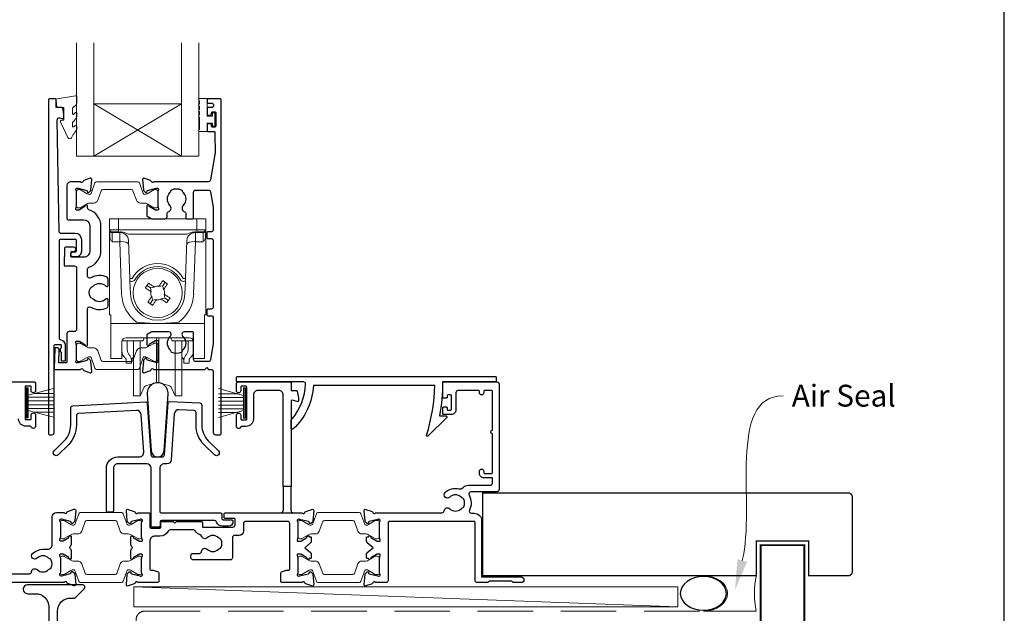
# Model space of a CAD drawing. Units: millimetres. Extents: x 23 to 1863, y -1004 to 568.
# Drawn here: x 154 to 379, y -264 to -128 of the extents above; entities that cross this region are included whole.
import ezdxf
from ezdxf import colors
from ezdxf.entities.mleader import LeaderData, LeaderLine
from ezdxf.math import Vec2, Vec3

# ---------------------------------------------------------------- set-up
doc = ezdxf.new("R2010")
doc.units = ezdxf.units.MM
doc.header["$MEASUREMENT"] = 0
doc.linetypes.add('DASHED', pattern=[19.05, 12.7, -6.35])
doc.layers.get('Defpoints').update_dxf_attribs({"color": 1})
doc.layers.add('APL Joinery', color=2, linetype='Continuous')
doc.styles.add('General notes', font='arial.ttf', dxfattribs={"height": 3.5})

# ---------------------------------------------------------------- blocks, each defined once
blk = doc.blocks.new('*U15')
at = {"layer": 'APL Joinery', "color": 250, "lineweight": 5}
blk.add_line((124.02, 2), (-0.51, 6.6), dxfattribs=at)
at = {"layer": 'APL Joinery', "color": 2, "lineweight": 25, "flags": 128}
blk.add_lwpolyline([(-19.33, -3.47), (-17.1, -7.34, -0.400906), (-18.08, -11.37, 0.255755), (-19, -13.05), (-19, -15.2, 0.668179), (-18.15, -15.55), (-17.59, -14.99, 0.198912), (-17, -13.58), (-17, -13.05), (-6.52, -11.21, -0.466308), (-3, -14.16), (-3, -21.08, 0.198912), (-2.94, -21.22), (-2.6, -21.56), (-2.94, -21.9, 0.198912), (-3, -22.04), (-3, -42, 1), (-1, -42), (-1, -3.86, 0.668179), (-1.85, -3.5), (-2.41, -4.06, 0.198912), (-3, -5.48), (-3, -8.55), (-10.99, -9.96, -0.315299), (-14.11, -8.51), (-17.6, -2.47, -0.131652), (-18, -0.97), (-18, 1, -0.414214), (-15, 4), (-14.1, 4, 0.198912), (-13.93, 4.07), (-11.85, 6.15, 0.668179), (-12.21, 7), (-24.83, 7, 1), (-24.83, 5), (-23, 5, -0.414214), (-20, 2), (-20, -0.97, 0.131652)], format="xyb", close=True, dxfattribs=at)
at = {"layer": 'APL Joinery', "color": 7, "lineweight": 15}
blk.add_lwpolyline([(124.02, 6.6), (-0.51, 6.6), (-0.51, 2), (124.02, 2)], close=True, dxfattribs=at)
at = {"layer": 'APL Joinery', "color": 2, "lineweight": 25, "ltscale": 10}
for points in [[(-3, -19.06), (-1, -19.06)], [(-3, -24.06), (-1, -24.06)], [(-3, -30.86), (-1, -30.86)], [(-3, -35.86), (-1, -35.86)]]:
    blk.add_lwpolyline(points, dxfattribs=at)
blk = doc.blocks.new('sealant')
at = {"layer": 'APL Joinery', "color": 9, "lineweight": 20}
blk.add_lwpolyline([(-10.46, -7), (0, -7, -0.106806), (0, 0), (-10.46, 0)], format="xyb", dxfattribs=at)
at = {"layer": 'APL Joinery', "color": 9, "lineweight": 20, "extrusion": (0, 0, -1)}
blk.add_ellipse((-10.46, -3.5), major_axis=(4.77, 0), ratio=0.733157, start_param=-1.570796, end_param=1.570796, dxfattribs=at)
at = {"layer": 'APL Joinery', "color": 7, "lineweight": 25}
blk.add_ellipse((-10.46, -3.5), major_axis=(-4.56, 0), ratio=0.728665, dxfattribs=at)

msp = doc.modelspace()

# ---------------------------------------------------------------- linework, layer by layer
at = {"layer": 'APL Joinery', "color": 7, "lineweight": 20}
for p, q in [((166.76, -159.19), (166.76, -133.19)), ((170.76, -159.19), (170.76, -133.19)), ((190.76, -159.19), (190.76, -133.19)), ((194.76, -159.19), (194.76, -133.19)), ((170.76, -147.19), (190.76, -147.19)), ((166.76, -159.19), (194.76, -159.19))]:
    msp.add_line(p, q, dxfattribs=at)
at = {"layer": 'APL Joinery', "color": 8, "lineweight": 5}
for p, q in [((190.76, -159.19), (170.76, -147.19)), ((170.76, -159.19), (190.76, -147.19)), ((174.34, -173.53), (176.34, -173.53)), ((174.34, -195.53), (174.34, -173.53)), ((176.34, -173.53), (176.38, -176.05)), ((194.34, -173.53), (176.34, -173.53)), ((194.29, -176.05), (194.34, -173.53)), ((194.34, -173.53), (196.34, -173.53)), ((196.34, -173.53), (196.34, -195.53)), ((174.41, -177.86), (174.39, -176.33)), ((176.38, -176.53), (174.88, -176.53)), ((176.65, -176.68), (174.89, -176.68)), ((174.89, -176.68), (174.92, -178.42)), ((176.38, -176.05), (194.29, -176.05)), ((176.38, -176.05), (176.38, -176.53)), ((176.65, -176.68), (176.65, -176.53)), ((176.71, -178.42), (176.65, -176.68)), ((192.02, -177.03), (178.66, -177.03)), ((194.03, -176.68), (193.97, -178.42)), ((194.03, -176.53), (194.03, -176.68)), ((195.79, -176.68), (194.03, -176.68)), ((194.29, -176.05), (194.29, -176.53)), ((195.79, -176.53), (194.29, -176.53)), ((195.76, -178.42), (195.79, -176.68)), ((196.29, -176.33), (196.26, -177.86)), ((176.67, -178.77), (174.93, -178.77)), ((176.67, -178.77), (176.67, -178.42)), ((177.09, -190.78), (176.67, -178.77)), ((178.97, -187.21), (178.66, -178.46)), ((192.01, -178.46), (191.71, -187.21)), ((194, -178.77), (193.58, -190.78)), ((194, -178.42), (194, -178.77)), ((195.75, -178.77), (194, -178.77)), ((179.09, -190.75), (178.99, -187.84)), ((182.88, -188.81), (183.7, -189.38)), ((184.6, -189.22), (183.7, -189.38)), ((184.43, -189.1), (184.6, -189.22)), ((185.58, -189.05), (185.71, -188.87)), ((186.49, -188.89), (185.58, -189.05)), ((186.49, -188.89), (187.06, -188.08)), ((186.65, -189.8), (186.49, -188.89)), ((191.69, -187.84), (191.58, -190.75)), ((183.86, -190.28), (183.68, -190.16)), ((183.7, -189.38), (183.86, -190.28)), ((183.9, -191.44), (184.03, -191.26)), ((184.03, -191.26), (184.19, -192.17)), ((186.77, -189.62), (186.65, -189.8)), ((186.82, -190.78), (186.99, -190.9)), ((186.98, -191.68), (186.82, -190.78)), ((184.19, -192.17), (183.61, -192.99)), ((184.19, -192.17), (185.09, -192.01)), ((185.09, -192.01), (184.97, -192.19)), ((186.07, -191.84), (186.98, -191.68)), ((186.25, -191.97), (186.07, -191.84)), ((187.79, -192.26), (186.98, -191.68)), ((174.64, -195.53), (174.34, -195.53)), ((174.64, -197.19), (174.64, -195.53)), ((196.04, -195.53), (196.34, -195.53)), ((196.04, -197.19), (196.04, -195.53)), ((174.64, -197.54), (174.64, -197.19)), ((196.04, -197.54), (174.64, -197.54)), ((174.64, -197.54), (174.64, -205.38)), ((196.04, -197.19), (196.04, -197.54)), ((196.04, -205.38), (196.04, -197.54)), ((177.13, -201.75), (177.1, -205.38)), ((177.14, -203.41), (177.14, -201.64)), ((177.34, -201.16), (177.34, -201.5)), ((177.98, -201.5), (177.34, -201.5)), ((178.48, -201.5), (177.98, -201.5)), ((192.54, -200.77), (178.14, -200.77)), ((178.34, -201.5), (178.34, -203.2)), ((181.71, -201.5), (178.48, -201.5)), ((179.84, -211.16), (179.84, -201.5)), ((181.31, -211.16), (181.31, -201.5)), ((182.21, -200.77), (182.21, -201.01)), ((185.08, -208.71), (185.08, -200.77)), ((185.6, -208.71), (185.6, -200.77)), ((188.46, -201.01), (188.46, -200.77)), ((192.19, -201.5), (188.96, -201.5)), ((189.37, -211.16), (189.37, -201.5)), ((190.84, -211.16), (190.84, -201.54)), ((192.69, -201.5), (192.19, -201.5)), ((192.34, -203.2), (192.34, -201.5)), ((192.69, -201.5), (193.34, -201.5)), ((193.34, -201.5), (193.34, -201.16)), ((193.54, -201.64), (193.54, -203.41)), ((193.58, -205.38), (193.54, -201.75)), ((174.64, -205.53), (174.64, -205.38)), ((177.1, -205.53), (174.64, -205.53)), ((178.14, -206.6), (178.14, -205.83)), ((179.34, -206.6), (178.14, -206.6)), ((179.34, -205.83), (179.34, -206.6)), ((179.7, -205.32), (179.84, -205.2)), ((190.84, -205.2), (190.98, -205.32)), ((191.34, -206.6), (191.34, -205.83)), ((192.54, -206.6), (191.34, -206.6)), ((192.54, -205.83), (192.54, -206.6)), ((196.04, -205.53), (193.58, -205.53)), ((196.04, -205.38), (196.04, -205.53)), ((185.08, -211.12), (185.08, -208.71)), ((185.6, -211.12), (185.6, -208.71)), ((179.84, -214.1), (179.84, -211.16)), ((181.31, -214.1), (181.31, -211.16)), ((182.81, -211.73), (185.08, -211.12)), ((185.6, -211.12), (187.87, -211.73)), ((189.37, -214.1), (189.37, -211.16)), ((190.84, -214.1), (190.84, -211.16)), ((179.84, -214.1), (181.31, -214.1)), ((181.31, -214.1), (182.16, -212.27)), ((188.51, -212.27), (189.37, -214.1)), ((189.37, -214.1), (190.84, -214.1))]:
    msp.add_line(p, q, dxfattribs=at)
at = {"layer": 'APL Joinery', "color": 252, "lineweight": 15}
for p, q in [((155.22, -212.25), (155.22, -219.15)), ((155.72, -212.25), (155.22, -212.25)), ((155.47, -212.25), (155.47, -219.15)), ((155.72, -212.25), (155.72, -219.15)), ((161.47, -212.41), (155.72, -213.95)), ((157.18, -213.56), (161.47, -213.56)), ((199.27, -212.45), (205.02, -213.99)), ((203.56, -213.6), (199.27, -213.6)), ((205.02, -212.29), (205.02, -219.19)), ((205.02, -212.29), (205.52, -212.29)), ((205.27, -212.29), (205.27, -219.19)), ((205.52, -212.29), (205.52, -219.19)), ((155.72, -214.4), (161.47, -214.4)), ((155.72, -215.24), (161.47, -215.24)), ((155.72, -216.16), (161.47, -216.16)), ((205.02, -214.44), (199.27, -214.44)), ((205.02, -215.28), (199.27, -215.28)), ((205.02, -216.2), (199.27, -216.2)), ((155.72, -217), (161.47, -217)), ((155.72, -217.45), (161.47, -218.99)), ((157.18, -217.84), (161.47, -217.84)), ((205.02, -217.04), (199.27, -217.04)), ((205.02, -217.49), (199.27, -219.03)), ((203.56, -217.88), (199.27, -217.88)), ((155.22, -219.15), (155.72, -219.15)), ((205.52, -219.19), (205.02, -219.19))]:
    msp.add_line(p, q, dxfattribs=at)
at = {"layer": 'APL Joinery', "color": 2, "lineweight": 25}
for p, q in [((214.07, -234.89), (214.07, -240.39)), ((215.87, -240.39), (215.87, -234.89))]:
    msp.add_line(p, q, dxfattribs=at)
for points in [[(165.91, -181.16, 1.000001), (165.91, -182.16), (166.75, -182.16, 0.414214), (167.95, -180.96), (167.95, -178.36, 0.414213), (166.45, -176.86), (163.12, -176.86, -0.409056), (162.82, -176.56), (162.34, -150.91, -0.499085), (162.97, -150.41), (163.57, -150.58, 0.493199), (163.83, -150.38), (163.83, -149.55), (163.59, -148.2, 0.364027), (163.39, -148.03), (162.13, -148.03), (162.13, -146.33, 0.414223), (161.83, -146.03), (160.63, -146.03, 0.414338), (160.33, -146.33), (160.33, -222.83, 0.393036), (160.53, -223.03), (161.13, -223.03, 0.414214), (161.63, -222.53), (161.63, -202.55, -0.404024), (161.83, -202.35), (163.03, -202.3, -0.424477), (163.23, -202.5), (163.23, -203.16, 0.414214), (163.03, -203.36), (163.03, -203.86, 0.414214), (163.23, -204.06), (163.23, -205.9, 0.414214), (163.43, -206.1), (164.03, -206.1, 0.414214), (164.23, -205.9), (164.23, -202.5, 0.363179), (163.24, -201.32, -0.363179), (162.83, -200.83), (162.83, -178.66, -0.414214), (163.33, -178.16), (166.45, -178.16, -0.414213), (166.65, -178.36), (166.65, -180.96, -0.414214), (166.45, -181.16)], [(186.54, -173.53), (187.01, -173.53, 0.414211), (187.51, -173.03), (187.51, -172.24, -0.341999), (187.74, -171.95, 0.575837), (188.16, -170.45, -0.406262), (188.16, -167.52, 0.114784), (188.37, -167.17, -0.20211), (188.62, -166.88, -0.233326), (190.7, -166.88, -0.20211), (190.96, -167.17, 0.114784), (191.17, -167.52, -0.406262), (191.17, -170.45, 0.561578), (191.55, -171.94, -0.32998), (191.76, -172.23), (191.76, -173.23, 0.414214), (192.06, -173.53), (193.26, -173.53, 0.414214), (193.56, -173.23), (193.56, -167.43, -0.414234), (194.06, -166.93), (196.94, -166.93, -0.36432), (197.44, -167.35), (198.06, -170.89), (198.06, -176.03, -0.414214), (197.56, -176.53), (196.86, -176.53, 0.414214), (196.56, -176.83), (196.56, -177.73, 0.414214), (196.86, -178.03), (197.56, -178.03, -0.414214), (198.06, -178.53), (198.06, -193.73, -0.414214), (197.56, -194.23), (196.86, -194.23, 0.414214), (196.56, -194.53), (196.56, -195.43, 0.414214), (196.86, -195.73), (197.56, -195.73, -0.414214), (198.06, -196.23), (198.06, -202.07), (197.44, -205.82, -0.36432), (196.94, -206.23), (194.06, -206.23, -0.414234), (193.56, -205.73), (193.56, -199.73, 0.414214), (193.26, -199.43), (191.41, -199.43, 0.411546), (190.91, -199.93, 0.197757), (191.17, -200.56, -0.406262), (191.17, -203.49, 0.114784), (190.96, -203.84, -0.20211), (190.7, -204.14, -0.233326), (188.62, -204.14, -0.20211), (188.37, -203.84, 0.114784), (188.16, -203.49, -0.406262), (188.16, -200.56, 0.197879), (188.41, -199.93, 0.411377), (187.91, -199.43), (184.14, -199.43, 0.137873), (183.88, -199.51), (182.96, -200.06, 0.261412), (182.87, -200.24), (182.87, -202.38, 0.585535), (183.25, -202.6), (183.33, -202.54, 0.361079), (183.43, -202.24), (184.69, -201.48, -0.137873), (184.84, -201.43), (185.37, -201.43, -0.490314), (185.56, -201.68), (185.37, -202.41, 0.063254), (185.37, -202.46), (185.37, -205.68, 0.213422), (185.47, -205.91, -0.688502), (185.27, -206.43), (185.11, -206.43, -0.065543), (185.03, -206.42), (183.04, -205.89, -0.267948), (182.9, -205.75), (182.86, -205.58, 0.577351), (182.52, -205.49), (182.16, -205.85, 0.176326), (182.07, -206.04), (181.87, -208.51, 0.548618), (182.27, -208.81), (183.68, -208.3, 0.263725), (183.87, -208.08, -0.76478), (184.45, -208.03), (196.16, -208.03), (196.56, -207.63), (196.96, -208.03), (197.56, -208.03, -0.414225), (198.06, -208.53), (198.06, -222.53, 0.414214), (198.56, -223.03), (199.66, -223.03, 0.406954), (199.86, -222.83), (199.86, -146.23, 0.414214), (199.66, -146.03), (196.86, -146.03, 0.414214), (196.66, -146.23), (196.66, -146.83, 0.414203), (196.86, -147.03), (197.66, -147.03, -0.999978), (197.66, -148.03), (196.86, -148.03, 0.414417), (196.66, -148.23), (196.66, -149.58, 0.414427), (196.86, -149.78), (197.46, -149.78, 0.414214), (197.66, -149.58), (197.66, -149.23, -0.414203), (197.86, -149.03), (198.46, -149.03, -0.414224), (198.66, -149.23), (198.66, -152.33, -0.414203), (198.46, -152.53), (197.86, -152.53, -0.414224), (197.66, -152.33), (197.66, -151.98, 0.414214), (197.46, -151.78), (196.86, -151.78, 0.414427), (196.66, -151.98), (196.66, -153.33, 0.414427), (196.86, -153.53), (198.26, -153.53, -0.414196), (198.46, -153.73), (198.47, -158.65, -0.043353), (198.45, -158.83), (197.44, -164.62, -0.364349), (196.94, -165.03), (184.45, -165.03, -0.76487), (183.87, -164.99, 0.263725), (183.68, -164.77), (182.27, -164.25, 0.548618), (181.87, -164.56), (182.07, -166.92, 0.176326), (182.16, -167.11), (182.52, -167.47, 0.577351), (182.86, -167.38), (182.9, -167.22, -0.267948), (183.04, -167.07), (185.03, -166.54, -0.065543), (185.11, -166.53), (185.27, -166.53, -0.688502), (185.47, -167.06, 0.213422), (185.37, -167.28), (185.37, -170.51, 0.063254), (185.37, -170.56), (185.56, -171.28, -0.490314), (185.37, -171.53), (184.84, -171.53, -0.137873), (184.69, -171.49), (183.43, -170.72, 0.361079), (183.33, -170.42), (183.25, -170.37, 0.585535), (182.87, -170.58), (182.87, -172.73, 0.261412), (182.96, -172.9), (183.88, -173.46, 0.137796), (184.14, -173.53, 0.000059)], [(169.61, -184.63, 0.322528), (172.34, -180.83), (172.34, -175.23, 0.322609), (169.61, -171.44, -0.322609), (169.27, -170.97), (169.27, -170.58, 0.585535), (168.89, -170.37), (168.8, -170.42, 0.361079), (168.7, -170.72), (167.44, -171.49, -0.137873), (167.29, -171.53), (166.77, -171.53, -0.490313), (166.57, -171.28), (166.76, -170.56, 0.063254), (166.77, -170.51), (166.77, -167.28, 0.213422), (166.67, -167.06, -0.688502), (166.87, -166.53), (167.02, -166.53, -0.065543), (167.1, -166.54), (169.09, -167.08, -0.267948), (169.23, -167.22), (169.27, -167.39, 0.577351), (169.61, -167.47), (169.97, -167.11, 0.176326), (170.06, -166.93), (170.26, -164.56, 0.548618), (169.86, -164.25), (168.45, -164.76, 0.263725), (168.26, -164.99, -0.764727), (167.68, -165.03), (165.56, -165.03, 0.414214), (164.56, -166.03), (164.56, -173.43, 0.414212), (164.86, -173.73), (168.34, -173.73, -0.414212), (169.84, -175.23), (169.84, -180.83, -0.414214), (168.34, -182.33), (165.67, -182.33, -0.424474), (165.47, -182.13), (165.5, -181.23, -0.404027), (165.7, -181.03), (166.09, -181.03, 1.000573), (166.09, -180.03), (164.23, -180.03, 0.404027), (164.03, -180.23), (163.9, -184.13, 0.424475), (164.1, -184.33), (166.27, -184.33, -0.414213), (166.77, -184.83), (166.77, -198.86, -0.414212), (166.27, -199.36), (165.06, -199.36, 0.414212), (164.56, -199.86), (164.56, -206.36, -0.414212), (164.36, -206.56), (162.89, -206.56, -0.424477), (162.69, -206.35), (162.78, -203.57, 0.424477), (162.28, -203.06), (161.99, -203.06, 0.404024), (161.79, -203.25), (161.63, -207.83, 0.424476), (161.83, -208.03), (167.68, -208.03, -0.764727), (168.26, -208.08, 0.263725), (168.45, -208.3), (169.86, -208.81, 0.548618), (170.27, -208.51), (170.06, -206.16, 0.176326), (169.97, -205.98), (169.61, -205.61, 0.577351), (169.27, -205.7), (169.23, -205.87, -0.267948), (169.09, -206.01), (167.1, -206.55, -0.065543), (167.02, -206.56), (166.87, -206.56, -0.688502), (166.67, -206.03, 0.213422), (166.77, -205.81), (166.77, -202.58, 0.063254), (166.76, -202.53), (166.57, -201.81, -0.490313), (166.77, -201.56), (167.29, -201.56, -0.137873), (167.44, -201.6), (168.7, -202.36, 0.361079), (168.8, -202.67), (168.89, -202.72, 0.585535), (169.27, -202.51), (169.27, -194.2, -0.583738), (170.02, -193.77, 0.255241), (173.76, -193.93, 0.2859), (174.04, -193.48), (174.04, -192.13, 0.642224), (173.54, -191.9, 0.01477), (173.5, -191.94, -0.406262), (170.57, -191.94, 0.114784), (170.23, -191.73, -0.20211), (169.93, -191.47, -0.233326), (169.93, -189.39, -0.20211), (170.23, -189.14, 0.114784), (170.57, -188.93, -0.406262), (173.5, -188.93, 0.014863), (173.54, -188.96, 0.642057), (174.04, -188.74), (174.04, -187.38, 0.2859), (173.76, -186.93, 0.255241), (170.02, -187.09, -0.583739), (169.27, -186.66), (169.27, -185.1, -0.322528)], [(182.94, -213.66), (183.86, -226.71, 0.932515), (186.82, -226.71), (187.73, -213.66, 1.072369)], [(204.37, -212.09), (204.37, -212.94, -1), (203.37, -212.94), (203.37, -211.39, -0.414582), (203.87, -210.89), (215.67, -210.89, -0.415306), (215.87, -211.09), (215.87, -212.89), (217.1, -212.89, -0.36397), (217.3, -213.05), (217.57, -214.59), (217.57, -215.24, -0.493145), (217.31, -215.43), (216.12, -215.11, 0.493147), (215.87, -215.3), (215.87, -234.89), (214.07, -234.89), (214.07, -213.89, 0.414214), (213.07, -212.89), (208.27, -212.89, 0.414214), (207.27, -213.89), (207.27, -219.39, -0.414214), (205.57, -221.09), (204.54, -221.09, 0.331714), (204.35, -221.23, -0.864743), (203.37, -221.09), (203.37, -218.54, -1), (204.37, -218.54), (204.37, -219.39, 0.414214), (204.57, -219.59), (205.57, -219.59, 0.414214), (205.77, -219.39), (205.77, -212.09, 0.414213), (205.57, -211.89), (204.57, -211.89, 0.414214)], [(216.12, -219.35, 0.16739), (219.22, -211.41, 0.425895), (218.72, -210.89), (203.58, -210.89, -0.414214), (203.38, -210.69), (203.38, -209.89, -0.414214), (203.58, -209.69), (262.68, -209.69, -0.414212), (262.88, -209.89), (262.88, -210.69, -0.414215), (262.68, -210.89), (250.58, -210.89, -0.045849), (249.87, -218.69), (251.38, -218.69, -0.668164), (251.52, -219.03), (247.25, -223.3, -0.783601), (246.92, -223.1, 0.070843), (248.78, -211.69), (221, -211.69, -0.191629), (216.39, -221.69, -0.658931), (215.88, -221.47), (215.88, -220, -0.177615)], [(234.61, -256.93, -0.263725), (234.42, -257.16), (233.01, -257.67, -0.548619), (232.61, -257.36), (232.82, -255, -0.176327), (232.9, -254.81), (233.27, -254.45, -0.57735), (233.6, -254.54), (233.65, -254.71, 0.267949), (233.79, -254.85), (235.78, -255.38, 0.065543), (235.85, -255.39), (236.01, -255.39, 0.6885), (236.21, -254.87, -0.213382), (236.11, -254.64), (236.11, -251.41, -0.063361), (236.11, -251.36), (236.3, -250.64, 0.490314), (236.11, -250.39), (235.59, -250.39, 0.137872), (235.43, -250.43), (234.18, -251.2, -0.36109), (234.07, -251.5), (233.99, -251.55, -0.519808), (233.61, -251.39), (233.36, -251.39, -0.414214), (233.16, -251.19), (233.16, -250.37, -0.222585), (233.34, -249.99), (234.66, -248.89), (233.34, -247.79, -0.222585), (233.16, -247.41), (233.16, -246.59, -0.414214), (233.36, -246.39), (233.61, -246.39, -0.519808), (233.99, -246.23), (234.07, -246.28, -0.36109), (234.18, -246.58), (235.43, -247.35, 0.137872), (235.59, -247.39), (236.11, -247.39, 0.490314), (236.3, -247.14), (236.11, -246.41, -0.063027), (236.11, -246.36), (236.11, -243.14, -0.213436), (236.21, -242.91, 0.6885), (236.01, -242.39), (235.85, -242.39, 0.065543), (235.78, -242.4), (233.79, -242.93, 0.267949), (233.65, -243.07), (233.6, -243.24, -0.57735), (233.27, -243.33), (232.9, -242.97, -0.176327), (232.82, -242.78), (232.61, -240.42, -0.548619), (233.01, -240.11), (234.42, -240.62, -0.263725), (234.61, -240.85, 0.764727), (235.19, -240.89), (250.44, -240.89, 0.390947), (250.93, -240.43, -0.637384), (252.21, -239.96, 0.410535), (254.81, -239.96, -0.12083), (255.12, -239.77, 0.215969), (255.42, -239.5, 0.214117), (255.42, -237.78, 0.215969), (255.12, -237.51, -0.12083), (254.81, -237.32, 0.410535), (252.21, -237.32, -1), (251.15, -236.26, -0.260935), (254.31, -235.39, 0.267587), (255.27, -235.11, -0.203746), (256.5, -234.59), (261.51, -234.59, 0.414214), (262.01, -234.09), (262.01, -232.89), (260.01, -232.89, -0.414214), (259.01, -231.89), (259.01, -231.39, -1), (260.01, -231.39), (260.01, -231.69, 0.414214), (260.21, -231.89), (261.81, -231.89, 0.414214), (262.01, -231.69), (262.01, -222.79, -1), (262.01, -221.99), (262.01, -213.09, 0.414214), (261.81, -212.89), (260.21, -212.89, 0.414214), (260.01, -213.09), (260.01, -213.39, -1), (259.01, -213.39), (259.01, -213.09, 0.414214), (258.81, -212.89), (257.11, -212.89), (254.11, -212.89, 0.414219), (253.61, -213.39), (253.61, -217.39, -0.414233), (252.61, -218.39), (250.81, -218.39, -0.414427), (250.61, -218.19), (250.61, -216.84, -0.414427), (250.81, -216.64), (251.41, -216.64, -0.414214), (251.61, -216.84), (251.61, -217.19, 0.414224), (251.81, -217.39), (252.41, -217.39, 0.414203), (252.61, -217.19), (252.61, -214.09, 0.414224), (252.41, -213.89), (251.81, -213.89, 0.414203), (251.61, -214.09), (251.61, -214.44, -0.414214), (251.41, -214.64), (250.81, -214.64, -0.414427), (250.61, -214.44), (250.61, -211.09, -0.414214), (250.81, -210.89), (263.01, -210.89, -0.414943), (263.51, -211.39), (263.51, -235.59, -0.414214), (263.01, -236.09), (257.06, -236.09, 0.57735), (256.63, -236.84, -0.253141), (256.72, -240.26, 0.559007), (257.17, -240.99), (257.81, -240.99, -0.414214), (259.51, -242.69), (259.51, -255.59), (268.56, -255.59, -1), (268.56, -256.89), (266.76, -256.89), (266.46, -256.59), (261.21, -256.59), (260.91, -256.89), (258.51, -256.89, -0.414214), (258.01, -256.39), (258.01, -243.09, 0.414214), (257.81, -242.89), (238.31, -242.89, 0.414214), (238.11, -243.09), (238.11, -256.39, -0.414214), (237.61, -256.89), (235.19, -256.89, 0.764727)], [(182.64, -215.5, -0.409113), (182.96, -215.78), (183.78, -227.62, 0.39391), (184.28, -228.09), (186.39, -228.09, 0.39391), (186.89, -227.62), (187.73, -215.64, -0.409109), (188.04, -215.36), (194.96, -215.72, -0.398959), (195.44, -216.22), (195.44, -220.84, 0.198912), (196.9, -224.38), (199.25, -226.72, -1), (198.33, -227.64), (195.98, -225.3, -0.198912), (194.14, -220.84), (194.14, -217.95, 0.398959), (193.66, -217.45), (190.2, -217.27, 0.409109), (189.15, -218.2), (188.42, -228.76, -0.39391), (187.42, -229.69), (186.84, -229.69, 0.414215), (185.84, -230.69), (185.84, -240.59, 0.414213), (186.14, -240.89), (199.74, -240.89, -0.414213), (200.04, -241.19), (200.04, -242.19, 0.414214), (200.34, -242.49), (202.24, -242.49, -0.414214), (202.54, -242.79), (202.54, -242.99, -0.414212), (201.54, -243.99), (200.24, -243.99, -0.312963), (198.83, -243.01, 0.312963), (198.36, -242.69), (186.19, -242.69, 0.414213), (185.89, -242.99), (185.89, -243.89, -0.414214), (185.59, -244.19), (184.14, -244.19, -0.414214), (183.84, -243.89), (183.84, -230.69, 0.414212), (182.84, -229.69), (176.21, -229.69, 0.414214), (175.21, -230.69), (175.21, -240.49, -0.414214), (174.91, -240.79), (173.91, -240.79, -0.414214), (173.61, -240.49), (173.61, -230.69, -0.414214), (176.21, -228.09), (181.14, -228.09, 0.434812), (182.14, -227.02), (181.53, -218.35, 0.409113), (180.48, -217.42), (167.21, -218.11, 0.39896), (166.74, -218.61), (166.74, -220.84, -0.198912), (164.89, -225.3), (162.55, -227.64, -1), (161.63, -226.72), (163.97, -224.38, 0.198912), (165.44, -220.84), (165.44, -216.88, -0.398959), (165.91, -216.38)]]:
    msp.add_lwpolyline(points, format="xyb", close=True, dxfattribs=at)
at = {"layer": 'APL Joinery', "color": 252, "lineweight": 15}
msp.add_lwpolyline([(165.83, -148.3, -0.209102), (165.91, -148.12), (166.66, -147.42, 0.209102), (166.83, -147.05), (166.83, -145.63, 0.460762), (166.54, -145.38), (162.34, -146.04, 0.394143), (162.13, -146.3), (162.28, -148.03), (163.83, -148.03), (163.83, -150.93), (163.33, -150.93, 0.548683), (163.1, -151.29), (164.79, -154.92, 0.620757), (165.59, -154.94), (165.96, -154.22, 0.076756), (166.77, -153.07, 0.115673), (166.83, -152.85), (166.83, -152.29, 0.700996), (166.47, -152.16, -0.090479), (166.12, -152.45, -0.574104), (165.83, -152.28), (165.83, -151.68, -0.197721), (165.97, -151.33, 0.081084), (166.77, -150.2, 0.114797), (166.83, -149.98), (166.83, -149.36, 0.723229), (166.46, -149.25, -0.088694), (166.14, -149.56, -0.596286), (165.83, -149.39), (165.83, -148.3)], format="xyb", dxfattribs=at)
for points in [[(194.91, -150.22, -1), (194.91, -149.72), (194.91, -148.97, -1), (194.91, -148.47), (194.91, -147.72, -1), (194.91, -147.22), (194.91, -146.47, -1), (194.91, -145.97), (196.66, -145.97), (196.66, -149.98), (197.86, -149.98), (197.86, -149.23), (198.46, -149.23), (198.46, -152.33), (197.86, -152.33), (197.86, -151.58), (196.66, -151.58), (196.66, -153.53), (194.91, -153.53, -1), (194.91, -153.03)], [(166.77, -170.63, 0.414214), (167.17, -171.03), (167.46, -171.03, 0.131957), (167.66, -170.98), (169.19, -170.09, -0.131957), (169.79, -169.93), (170.71, -169.93, 0.315299), (171.65, -169.28), (172.44, -167.1, -0.315299), (172.82, -166.83), (179.31, -166.83, -0.315299), (179.69, -167.1), (180.48, -169.28, 0.315299), (181.42, -169.93), (182.34, -169.93, -0.131957), (182.94, -170.09), (184.47, -170.98, 0.131957), (184.67, -171.03), (184.97, -171.03, 0.414214), (185.37, -170.63), (185.37, -167.23, 0.414214), (184.97, -166.83), (184.67, -166.83, 0.131957), (184.47, -166.89), (182.94, -167.77, -0.131957), (182.34, -167.93), (182.33, -167.93, -0.315299), (182.05, -167.74), (181.16, -165.3, 0.315299), (180.79, -165.03), (171.35, -165.03, 0.315299), (170.97, -165.3), (170.08, -167.74, -0.315299), (169.8, -167.93), (169.79, -167.93, -0.131957), (169.19, -167.77), (167.66, -166.89, 0.131957), (167.46, -166.83), (167.17, -166.83, 0.414214), (166.77, -167.23)], [(166.77, -202.43, -0.414214), (167.17, -202.03), (167.46, -202.03, -0.131957), (167.66, -202.09), (169.19, -202.97, 0.131957), (169.79, -203.13), (170.71, -203.13, -0.315299), (171.65, -203.79), (172.44, -205.97, 0.315299), (172.82, -206.23), (179.31, -206.23, 0.315299), (179.69, -205.97), (180.48, -203.79, -0.315299), (181.42, -203.13), (182.34, -203.13, 0.131957), (182.95, -202.97), (184.47, -202.09, -0.131957), (184.67, -202.03), (184.97, -202.03, -0.414214), (185.37, -202.43), (185.37, -205.83, -0.414214), (184.97, -206.23), (184.67, -206.23, -0.131957), (184.47, -206.18), (182.95, -205.29, 0.131957), (182.34, -205.13), (182.33, -205.13, 0.315299), (182.05, -205.33), (181.16, -207.77, -0.315299), (180.79, -208.03), (171.35, -208.03, -0.315299), (170.97, -207.77), (170.08, -205.33, 0.315299), (169.8, -205.13), (169.79, -205.13, 0.131957), (169.19, -205.29), (167.66, -206.18, -0.131957), (167.46, -206.23), (167.17, -206.23, -0.414214), (166.77, -205.83)], [(163.07, -246.45, 0.414214), (163.47, -246.85), (163.76, -246.85, 0.131957), (163.96, -246.8), (165.49, -245.91, -0.131957), (166.09, -245.75), (167.01, -245.75, 0.315299), (167.95, -245.09), (168.74, -242.91, -0.315299), (169.12, -242.65), (175.61, -242.65, -0.315299), (175.99, -242.91), (176.78, -245.09, 0.315299), (177.72, -245.75), (178.64, -245.75, -0.131957), (179.25, -245.91), (180.77, -246.8, 0.131957), (180.97, -246.85), (181.27, -246.85, 0.414214), (181.67, -246.45), (181.67, -243.05, 0.414214), (181.27, -242.65), (180.97, -242.65, 0.131957), (180.77, -242.7), (179.25, -243.59, -0.131957), (178.64, -243.75), (178.63, -243.75, -0.315299), (178.35, -243.55), (177.46, -241.11, 0.315299), (177.09, -240.85), (167.65, -240.85, 0.315299), (167.27, -241.11), (166.38, -243.55, -0.315299), (166.1, -243.75), (166.09, -243.75, -0.131957), (165.49, -243.59), (163.96, -242.7, 0.131957), (163.76, -242.65), (163.47, -242.65, 0.414214), (163.07, -243.05)], [(217.47, -246.45, 0.414214), (217.87, -246.85), (218.16, -246.85, 0.131957), (218.36, -246.8), (219.89, -245.91, -0.131957), (220.49, -245.75), (221.41, -245.75, 0.315299), (222.35, -245.09), (223.14, -242.91, -0.315299), (223.52, -242.65), (230.01, -242.65, -0.315299), (230.39, -242.91), (231.18, -245.09, 0.315299), (232.12, -245.75), (233.04, -245.75, -0.131957), (233.65, -245.91), (235.17, -246.8, 0.131957), (235.37, -246.85), (235.67, -246.85, 0.414214), (236.07, -246.45), (236.07, -243.05, 0.414214), (235.67, -242.65), (235.37, -242.65, 0.131957), (235.17, -242.7), (233.65, -243.59, -0.131957), (233.04, -243.75), (233.03, -243.75, -0.315299), (232.75, -243.55), (231.86, -241.11, 0.315299), (231.49, -240.85), (222.05, -240.85, 0.315299), (221.67, -241.11), (220.78, -243.55, -0.315299), (220.5, -243.75), (220.49, -243.75, -0.131957), (219.89, -243.59), (218.36, -242.7, 0.131957), (218.16, -242.65), (217.87, -242.65, 0.414214), (217.47, -243.05)], [(163.07, -251.25, -0.414214), (163.47, -250.85), (163.76, -250.85, -0.131957), (163.96, -250.9), (165.49, -251.79, 0.131957), (166.09, -251.95), (167.01, -251.95, -0.315299), (167.95, -252.61), (168.74, -254.79, 0.315299), (169.12, -255.05), (175.61, -255.05, 0.315299), (175.99, -254.79), (176.78, -252.61, -0.315299), (177.72, -251.95), (178.64, -251.95, 0.131957), (179.25, -251.79), (180.77, -250.9, -0.131957), (180.97, -250.85), (181.27, -250.85, -0.414214), (181.67, -251.25), (181.67, -254.65, -0.414214), (181.27, -255.05), (180.97, -255.05, -0.131957), (180.77, -255), (179.25, -254.11, 0.131957), (178.64, -253.95), (178.63, -253.95, 0.315299), (178.35, -254.15), (177.46, -256.59, -0.315299), (177.09, -256.85), (167.65, -256.85, -0.315299), (167.27, -256.59), (166.38, -254.15, 0.315299), (166.1, -253.95), (166.09, -253.95, 0.131957), (165.49, -254.11), (163.96, -255, -0.131957), (163.76, -255.05), (163.47, -255.05, -0.414214), (163.07, -254.65)], [(217.47, -251.25, -0.414214), (217.87, -250.85), (218.16, -250.85, -0.131957), (218.36, -250.9), (219.89, -251.79, 0.131957), (220.49, -251.95), (221.41, -251.95, -0.315299), (222.35, -252.61), (223.14, -254.79, 0.315299), (223.52, -255.05), (230.01, -255.05, 0.315299), (230.39, -254.79), (231.18, -252.61, -0.315299), (232.12, -251.95), (233.04, -251.95, 0.131957), (233.65, -251.79), (235.17, -250.9, -0.131957), (235.37, -250.85), (235.67, -250.85, -0.414214), (236.07, -251.25), (236.07, -254.65, -0.414214), (235.67, -255.05), (235.37, -255.05, -0.131957), (235.17, -255), (233.65, -254.11, 0.131957), (233.04, -253.95), (233.03, -253.95, 0.315299), (232.75, -254.15), (231.86, -256.59, -0.315299), (231.49, -256.85), (222.05, -256.85, -0.315299), (221.67, -256.59), (220.78, -254.15, 0.315299), (220.5, -253.95), (220.49, -253.95, 0.131957), (219.89, -254.11), (218.36, -255, -0.131957), (218.16, -255.05), (217.87, -255.05, -0.414214), (217.47, -254.65)]]:
    msp.add_lwpolyline(points, format="xyb", close=True, dxfattribs=at)
at = {"layer": 'APL Joinery', "color": 8, "lineweight": 5}
for points in [[(174.39, -176.33), (174.38, -176.21), (174.38, -176.12), (174.38, -176.06), (174.38, -176.04)], [(174.88, -176.53), (174.88, -176.54), (174.88, -176.57), (174.88, -176.62), (174.89, -176.68)], [(195.79, -176.68), (195.79, -176.62), (195.79, -176.57), (195.79, -176.54), (195.79, -176.53)], [(196.29, -176.04), (196.29, -176.06), (196.29, -176.12), (196.29, -176.21), (196.29, -176.33)], [(174.92, -178.42), (174.92, -178.5), (174.92, -178.58), (174.93, -178.67), (174.93, -178.77)], [(195.75, -178.77), (195.75, -178.67), (195.75, -178.58), (195.76, -178.5), (195.76, -178.42)], [(182.51, -189.34), (182.6, -189.2), (182.7, -189.07), (182.79, -188.94), (182.88, -188.81), (182.98, -188.67), (183.07, -188.54), (183.16, -188.41), (183.26, -188.27)], [(183.68, -190.16), (183.53, -190.06), (183.39, -189.95), (183.24, -189.85), (183.09, -189.75), (182.95, -189.64), (182.8, -189.54), (182.65, -189.44), (182.51, -189.34)], [(183.26, -188.27), (183.4, -188.38), (183.55, -188.48), (183.69, -188.58), (183.84, -188.68), (183.99, -188.79), (184.13, -188.89), (184.28, -188.99), (184.43, -189.1)], [(185.71, -188.87), (185.81, -188.73), (185.92, -188.58), (186.02, -188.43), (186.12, -188.29), (186.22, -188.14), (186.33, -187.99), (186.43, -187.85), (186.53, -187.7)], [(186.53, -187.7), (186.66, -187.8), (186.8, -187.89), (186.93, -187.98), (187.06, -188.08), (187.2, -188.17), (187.33, -188.26), (187.46, -188.36), (187.59, -188.45)], [(187.59, -188.45), (187.49, -188.6), (187.39, -188.74), (187.29, -188.89), (187.19, -189.03), (187.08, -189.18), (186.98, -189.33), (186.88, -189.47), (186.77, -189.62)], [(183.08, -192.61), (183.18, -192.47), (183.28, -192.32), (183.39, -192.18), (183.49, -192.03), (183.59, -191.88), (183.7, -191.74), (183.8, -191.59), (183.9, -191.44)], [(186.99, -190.9), (187.14, -191.01), (187.29, -191.11), (187.44, -191.21), (187.58, -191.32), (187.73, -191.42), (187.88, -191.52), (188.02, -191.62), (188.17, -191.72)], [(184.14, -193.36), (184.01, -193.27), (183.88, -193.17), (183.75, -193.08), (183.61, -192.99), (183.48, -192.89), (183.35, -192.8), (183.21, -192.71), (183.08, -192.61)], [(184.97, -192.19), (184.86, -192.34), (184.76, -192.48), (184.66, -192.63), (184.55, -192.78), (184.45, -192.92), (184.35, -193.07), (184.25, -193.21), (184.14, -193.36)], [(187.42, -192.79), (187.27, -192.69), (187.13, -192.58), (186.98, -192.48), (186.84, -192.38), (186.69, -192.28), (186.54, -192.17), (186.39, -192.07), (186.25, -191.97)], [(188.17, -191.72), (188.07, -191.86), (187.98, -191.99), (187.89, -192.12), (187.79, -192.26), (187.7, -192.39), (187.6, -192.52), (187.51, -192.66), (187.42, -192.79)], [(177.1, -205.38), (177.1, -205.45), (177.1, -205.49), (177.1, -205.52), (177.1, -205.53)], [(193.58, -205.53), (193.58, -205.52), (193.58, -205.49), (193.58, -205.45), (193.58, -205.38)]]:
    msp.add_lwpolyline(points, dxfattribs=at)
at = {"layer": 'APL Joinery', "color": 2, "lineweight": 25}
for points in [[(146.97, -210.85), (156.87, -210.85, -0.414273), (157.37, -211.35), (157.37, -212.9, -1), (156.37, -212.9), (156.37, -212.05, 0.414214), (156.17, -211.85), (155.17, -211.85, 0.414213), (154.97, -212.05), (154.97, -219.35, 0.414214), (155.17, -219.55), (156.17, -219.55, 0.414214), (156.37, -219.35), (156.37, -218.5, -1), (157.37, -218.5), (157.37, -221.05, -0.864743), (156.39, -221.19, 0.331714), (156.2, -221.05), (155.17, -221.05, -0.414214), (153.47, -219.35)], [(148.97, -254.85), (155.99, -254.85, 0.390947), (156.49, -254.39, -0.637384), (157.77, -253.92, 0.410535), (160.37, -253.92, -0.12083), (160.67, -253.73, 0.215969), (160.98, -253.46, 0.214117), (160.98, -251.74, 0.215969), (160.67, -251.47, -0.12083), (160.37, -251.28, 0.410535), (157.77, -251.28, -1), (156.71, -250.22, -0.197279), (159.07, -249.25), (160.17, -249.25, 0.414214), (161.17, -248.25), (161.17, -241.85, -0.414213), (162.17, -240.85), (163.98, -240.85, 0.764727), (164.56, -240.81, -0.263724), (164.75, -240.58), (166.16, -240.07, -0.548619), (166.57, -240.38), (166.36, -242.74, -0.176327), (166.27, -242.93), (165.91, -243.29, -0.577349), (165.57, -243.2), (165.53, -243.03, 0.267949), (165.39, -242.89), (163.4, -242.36, 0.065543), (163.32, -242.35), (163.17, -242.35, 0.688502), (162.97, -242.87, -0.213422), (163.07, -243.1), (163.07, -246.32, -0.063254), (163.06, -246.37), (162.87, -247.1, 0.490314), (163.07, -247.35), (163.59, -247.35, 0.137872), (163.74, -247.31), (165, -246.54, -0.36109), (165.1, -246.24), (165.19, -246.19, -0.585524), (165.57, -246.4), (165.57, -247.97, -0.20698), (165.25, -248.7, 0.432489), (165.25, -249, -0.20698), (165.57, -249.72), (165.57, -251.3, -0.585522), (165.19, -251.51), (165.1, -251.46, -0.361091), (165, -251.16), (163.74, -250.39, 0.137872), (163.59, -250.35), (163.07, -250.35, 0.490314), (162.87, -250.6), (163.06, -251.32, -0.063254), (163.07, -251.37), (163.07, -254.6, -0.213422), (162.97, -254.83, 0.6885), (163.17, -255.35), (163.32, -255.35, 0.065544), (163.4, -255.34), (165.39, -254.81, 0.267949), (165.53, -254.66), (165.57, -254.5, -0.57735), (165.91, -254.41), (166.27, -254.77, -0.176327), (166.36, -254.96), (166.57, -257.32, -0.548619), (166.16, -257.63), (164.75, -257.12, -0.263725), (164.56, -256.89, 0.764726), (163.98, -256.85), (148.97, -256.85, 0.414213)], [(205.47, -242.89, 0.414214), (204.97, -243.39), (204.97, -245.09, -0.414212), (203.97, -246.09), (202.97, -246.09, 0.414214), (202.47, -246.59), (202.47, -251.19, -0.414214), (201.97, -251.69), (193.47, -251.69, -0.414214), (192.97, -251.19), (192.97, -250.69, -0.414214), (193.47, -250.19), (194.89, -250.19, 0.390947), (195.39, -249.73, -0.637384), (196.67, -249.25, 0.410535), (199.27, -249.25, -0.12083), (199.57, -249.07, 0.215969), (199.88, -248.8, 0.214117), (199.88, -247.08, 0.215969), (199.57, -246.81, -0.12083), (199.27, -246.62, 0.410535), (196.67, -246.62, -0.563378), (195.42, -246.31, 0.242446), (195.1, -245.98, -0.183393), (193.95, -245.04, 0.267949), (193.52, -244.79), (188.22, -244.79, 0.291336), (187.77, -245.08, -0.291336), (185.87, -246.29), (184.57, -246.29, 0.414214), (183.57, -247.29), (183.57, -253.82, 0.414212), (183.77, -254.02), (184.21, -254.02, -0.086318), (184.28, -254.03), (185.43, -254.45, -0.316578), (185.57, -254.63), (185.57, -256.69, -0.414211), (185.37, -256.89), (180.75, -256.89, 0.764726), (180.17, -256.93, -0.263725), (179.98, -257.16), (178.57, -257.67, -0.548619), (178.17, -257.36), (178.37, -255, -0.176327), (178.46, -254.81), (178.83, -254.45, -0.57735), (179.16, -254.54), (179.2, -254.7, 0.267949), (179.35, -254.85), (181.33, -255.38, 0.065544), (181.41, -255.39), (181.57, -255.39, 0.6885), (181.77, -254.86, -0.213422), (181.67, -254.64), (181.67, -251.41, -0.063254), (181.67, -251.36), (181.86, -250.64, 0.490314), (181.67, -250.39), (181.15, -250.39, 0.137872), (180.99, -250.43), (179.74, -251.2, -0.361091), (179.63, -251.5), (179.55, -251.55, -0.585522), (179.17, -251.34), (179.17, -249.76, -0.20698), (179.48, -249.03, 0.432489), (179.48, -248.74, -0.20698), (179.17, -248.01), (179.17, -246.44, -0.585524), (179.55, -246.23), (179.63, -246.28, -0.36109), (179.74, -246.58), (180.99, -247.34, 0.137872), (181.15, -247.39), (181.67, -247.39, 0.490314), (181.86, -247.14), (181.67, -246.41, -0.063254), (181.67, -246.36), (181.67, -243.14, -0.213422), (181.77, -242.91, 0.688502), (181.57, -242.39), (181.41, -242.39, 0.065543), (181.33, -242.4), (179.35, -242.93, 0.267949), (179.2, -243.07), (179.16, -243.24, -0.577349), (178.83, -243.33), (178.46, -242.97, -0.176327), (178.37, -242.78), (178.17, -240.41, -0.548619), (178.57, -240.11), (179.98, -240.62, -0.263724), (180.17, -240.85, 0.764727), (180.75, -240.89), (183.37, -240.89, -0.414213), (183.57, -241.09), (183.57, -244.19, 0.414214), (183.77, -244.39), (185.87, -244.39, 0.414214), (186.07, -244.19), (186.07, -243.09, -0.414214), (186.27, -242.89), (188.87, -242.89), (189.27, -243.29), (189.67, -242.89), (195.37, -242.89, -0.414214), (195.57, -243.09), (195.57, -243.99, 0.414214), (195.77, -244.19), (202.57, -244.19, 0.414214), (203.07, -243.69), (203.07, -242.39, 0.414214), (202.87, -242.19), (200.77, -242.19, -0.414214), (200.57, -241.99), (200.57, -241.09, -0.414213), (200.77, -240.89), (218.48, -240.89, 0.764727), (219.06, -240.85, -0.263725), (219.25, -240.62), (220.66, -240.11, -0.548619), (221.07, -240.41), (220.86, -242.78, -0.176327), (220.77, -242.97), (220.41, -243.33, -0.57735), (220.07, -243.24), (220.03, -243.07, 0.267949), (219.89, -242.93), (217.8, -242.4, 0.065543), (217.72, -242.39), (217.57, -242.39, 0.6885), (217.37, -242.91, -0.213422), (217.47, -243.14), (217.47, -246.36, -0.063482), (217.46, -246.41), (217.27, -247.14, 0.490314), (217.47, -247.39), (218.09, -247.39, 0.137872), (218.24, -247.34), (219.5, -246.58, -0.36109), (219.6, -246.28), (219.69, -246.22, -0.519808), (220.06, -246.39), (220.31, -246.39, -0.414214), (220.51, -246.59), (220.51, -247.4, -0.222585), (220.33, -247.79), (219.01, -248.89), (220.33, -249.99, -0.222585), (220.51, -250.37), (220.51, -251.19, -0.414214), (220.31, -251.39), (220.06, -251.39, -0.519808), (219.69, -251.55), (219.6, -251.5, -0.36109), (219.5, -251.2), (218.24, -250.43, 0.137872), (218.09, -250.39), (217.47, -250.39, 0.490314), (217.27, -250.64), (217.46, -251.36, -0.063148), (217.47, -251.41), (217.47, -254.64, -0.213461), (217.37, -254.86, 0.6885), (217.57, -255.39), (217.72, -255.39, 0.065543), (217.8, -255.38), (219.89, -254.85, 0.267949), (220.03, -254.7), (220.07, -254.54, -0.57735), (220.41, -254.45), (220.77, -254.81, -0.176327), (220.86, -255), (221.07, -257.36, -0.548619), (220.66, -257.67), (219.25, -257.16, -0.263725), (219.06, -256.93, 0.764727), (218.48, -256.89), (213.77, -256.89, -0.414214), (213.57, -256.69), (213.57, -254.63, -0.316578), (213.7, -254.45), (214.86, -254.03, -0.086318), (214.92, -254.02), (215.37, -254.02, 0.414215), (215.57, -253.82), (215.57, -243.39, 0.414212), (215.07, -242.89), (205.47, -242.89)]]:
    msp.add_lwpolyline(points, format="xyb", dxfattribs=at)
at = {"layer": 'APL Joinery', "color": 7, "lineweight": 25}
for points, const_width in [([(309.76, -255.33), (259.76, -255.33), (259.76, -236.33), (309.76, -236.33)], 0.3), ([(333.4, -389.86), (333.4, -248.33), (323.4, -248.33), (323.4, -389.86)], 0.4)]:
    msp.add_lwpolyline(points, dxfattribs=dict(at, const_width=const_width))
at = {"layer": 'APL Joinery', "color": 7, "lineweight": 25, "const_width": 0.3}
msp.add_lwpolyline([(300.81, -255.33), (322.4, -255.33), (322.4, -247.33), (334.4, -247.33), (334.4, -255.33), (343.4, -255.33, 0.414214), (344.4, -254.33), (344.4, -237.33, 0.414214), (343.4, -236.33), (300.81, -236.33)], format="xyb", dxfattribs=at)
at = {"layer": 'APL Joinery', "color": 7, "linetype": 'DASHED', "lineweight": 13}
msp.add_lwpolyline([(180.4, -315.43), (180.4, -265.43, -0.414214), (182.4, -263.43), (321.95, -263.43)], format="xyb", dxfattribs=at)
at = {"layer": 'APL Joinery', "color": 8, "lineweight": 5}
msp.add_circle((185.34, -190.53), 5.63, dxfattribs=at)
for centre, radius, start, end in [((174.88, -176.03), 0.5, 181, 270), ((174.82, -176.24), 0.444, 192.2858, 278.5216), ((175.17, -176.66), 1.5, 359.1977, 4.802), ((195.5, -176.66), 1.5, 175.198, 180.8023), ((195.79, -176.03), 0.5, 270, 359), ((195.85, -176.24), 0.444, 261.4784, 347.7142), ((161.58, -179.12), 15.15, 1.3484, 2.6517), ((209.1, -179.12), 15.15, 177.3483, 178.6516), ((185.34, -190.54), 6.75, 29.6318, 150.3682), ((185.34, -190.53), 6.05, 29.6093, 150.3907), ((178.84, -172.88), 14.33, 270.5008, 272.4996), ((178.94, -182.11), 5.73, 270.5009, 272.4995), ((215.41, -363.02), 176.66, 99.6798, 100.1011), ((191.83, -172.88), 14.33, 267.5004, 269.4992), ((191.74, -182.11), 5.73, 267.5005, 269.4991), ((185.34, -190.5), 8.25, 182, 234.2693), ((185.34, -190.53), 6.25, 182, 358), ((357.83, -160.46), 176.66, 189.6798, 190.1011), ((12.85, -220.61), 176.66, 9.6798, 10.1011), ((185.34, -190.5), 8.25, 305.7307, 358), ((155.26, -18.02), 176.68, 279.6798, 280.1011), ((181.71, -201), 0.5, 270, 359.5), ((188.96, -201), 0.5, 180.5, 270), ((180.34, -206.08), 1, 130, 180), ((190.34, -206.08), 1, 0, 50), ((183.07, -212.7), 1, 105, 155), ((185.34, -212.09), 1, 75, 105), ((187.61, -212.7), 1, 25, 75)]:
    msp.add_arc(centre, radius, start, end, dxfattribs=at)
at = {"layer": 'APL Joinery', "color": 2, "lineweight": 25}
for centre, start, end in [((213.57, -240.39), 270.0003, 0.0003), ((216.37, -240.39), 180.0003, 270.0003)]:
    msp.add_arc(centre, 0.5, start, end, dxfattribs=at)
at = {"layer": 'APL Joinery', "color": 8, "lineweight": 5}
for centre, major_axis, ratio, start_param, end_param in [((176.38, -176.03), (2, 0.01), 0.008722, 3.141707, 4.711894), ((174.91, -177.85), (-0.012, 0.72), 0.694711, 1.571213, 2.226589), ((176.61, -177.03), (2, 0.02), 0.176598, 1.540664, 1.55089), ((176.66, -178.53), (2, 0.07), 0.926723, 0, 1.53589), ((194.01, -178.53), (2, -0.07), 0.926723, 1.605703, 3.141593), ((194.06, -177.03), (2, -0.02), 0.176598, 1.590702, 1.600929), ((194.29, -176.03), (2, -0.01), 0.008722, 4.712884, 6.283071), ((195.76, -177.85), (0.012, 0.72), 0.694711, 4.056596, 4.711973), ((176.62, -176.9), (-0.83, 1.3), 0.961061, 2.588414, 2.612485), ((176.62, -177.25), (2, -0.06), 0.758274, 4.760627, 4.784698), ((176.69, -179.41), (2, 0.07), 0.320287, 0, 1.546116), ((193.98, -179.41), (2, -0.07), 0.320287, 1.595477, 3.141593), ((194.06, -177.25), (2, 0.06), 0.758274, 4.64008, 4.664151), ((194.06, -176.9), (0.83, 1.3), 0.961061, 3.6707, 3.694771), ((178.13, -201.75), (0.975, 0.226), 0.981007, 1.339102, 2.909746), ((192.54, -201.75), (0.975, -0.226), 0.981007, 0.231847, 1.802491), ((182.48, -200.6), (0, 6), 0.8391, 2.274604, 2.328521), ((188.2, -200.6), (0, 6), 0.8391, 3.954664, 4.008581), ((180.91, -200.6), (0, 6), 0.8391, 2.436943, 2.500784), ((189.76, -200.6), (0, 6), 0.8391, 3.782401, 3.846242)]:
    msp.add_ellipse(centre, major_axis=major_axis, ratio=ratio, start_param=start_param, end_param=end_param, dxfattribs=at)
for points, knots in [([(178.66, -177.03), (178.49, -176.97), (178.32, -176.91), (178, -176.79), (177.83, -176.73), (177.51, -176.64), (177.34, -176.6), (177, -176.55), (176.83, -176.53), (176.66, -176.53)], [0, 0, 0, 0, 0.25, 0.25, 0.5, 0.5, 0.75, 0.75, 1, 1, 1, 1]), ([(192.02, -177.03), (192.19, -176.97), (192.35, -176.91), (192.68, -176.79), (192.84, -176.73), (193.17, -176.64), (193.34, -176.6), (193.67, -176.55), (193.84, -176.53), (194.01, -176.53)], [0, 0, 0, 0, 0.25, 0.25, 0.5, 0.5, 0.75, 0.75, 1, 1, 1, 1]), ([(178.99, -187.84), (178.99, -187.77), (178.98, -187.62), (178.98, -187.43), (178.97, -187.32), (178.97, -187.26), (178.97, -187.25)], [0, 0, 0, 0, 0.287967, 0.629155, 0.962481, 1, 1, 1, 1]), ([(180.08, -187.54), (179.99, -187.69), (179.85, -187.8), (179.53, -187.91), (179.35, -187.9), (179.19, -187.84)], [0, 0, 0, 0, 0.5, 0.5, 1, 1, 1, 1]), ([(191.49, -187.84), (191.33, -187.9), (191.15, -187.91), (190.82, -187.8), (190.68, -187.69), (190.6, -187.54)], [0, 0, 0, 0, 0.5, 0.5, 1, 1, 1, 1]), ([(191.71, -187.25), (191.71, -187.26), (191.7, -187.32), (191.7, -187.43), (191.69, -187.62), (191.69, -187.77), (191.69, -187.84)], [0, 0, 0, 0, 0.037498, 0.370831, 0.712026, 1, 1, 1, 1]), ([(190.16, -197.19), (189.36, -197.31), (188.56, -197.38), (186.95, -197.48), (186.14, -197.5), (184.53, -197.5), (183.73, -197.48), (182.12, -197.38), (181.32, -197.31), (180.52, -197.19)], [0, 0, 0, 0, 0.25, 0.25, 0.5, 0.5, 0.75, 0.75, 1, 1, 1, 1]), ([(177.14, -203.41), (177.14, -203.76), (177.16, -204.09), (177.27, -204.54), (177.32, -204.68), (177.46, -204.94), (177.55, -205.06), (177.65, -205.17)], [0, 0, 0, 0, 0.5, 0.5, 0.75, 0.75, 1, 1, 1, 1]), ([(178.64, -204.48), (178.51, -204.31), (178.44, -204.1), (178.35, -203.66), (178.34, -203.44), (178.34, -203.2)], [0, 0, 0, 0, 0.5, 0.5, 1, 1, 1, 1]), ([(179.34, -205.83), (179.34, -205.67), (179.29, -205.5), (179.15, -205.22), (179.1, -205.12), (178.97, -204.92), (178.9, -204.83), (178.82, -204.72)], [0, 0, 0, 0, 0.5, 0.5, 0.75, 0.75, 1, 1, 1, 1]), ([(191.85, -204.72), (191.69, -204.92), (191.57, -205.12), (191.43, -205.4), (191.4, -205.49), (191.35, -205.67), (191.34, -205.75), (191.34, -205.83)], [0, 0, 0, 0, 0.5, 0.5, 0.75, 0.75, 1, 1, 1, 1]), ([(192.34, -203.2), (192.34, -203.44), (192.32, -203.66), (192.24, -204.1), (192.16, -204.31), (192.03, -204.48)], [0, 0, 0, 0, 0.5, 0.5, 1, 1, 1, 1]), ([(193.02, -205.17), (193.24, -204.95), (193.36, -204.69), (193.52, -204.09), (193.54, -203.76), (193.54, -203.41)], [0, 0, 0, 0, 0.5, 0.5, 1, 1, 1, 1]), ([(177.9, -205.41), (177.98, -205.48), (178.04, -205.55), (178.12, -205.69), (178.14, -205.76), (178.14, -205.83)], [0, 0, 0, 0, 0.5, 0.5, 1, 1, 1, 1]), ([(192.54, -205.83), (192.54, -205.76), (192.56, -205.69), (192.64, -205.55), (192.7, -205.48), (192.77, -205.41)], [0, 0, 0, 0, 0.5, 0.5, 1, 1, 1, 1])]:
    msp.add_open_spline(points, degree=3, knots=knots, dxfattribs=at)
for points in [[(174.93, -178.77), (174.78, -178.62), (174.63, -178.48), (174.52, -178.29)], [(196.15, -178.29), (196.05, -178.48), (195.9, -178.62), (195.75, -178.77)]]:
    msp.add_open_spline(points, degree=3, dxfattribs=at)
at = {"layer": 'Defpoints', "color": 8}
msp.add_lwpolyline([(23.19, -511.34), (379.19, -511.34), (379.19, -31.06), (23.19, -31.06)], close=True, dxfattribs=at)

# ---------------------------------------------------------------- block references
at = {"layer": 'APL Joinery', "xscale": -1.157910407403551, "yscale": 1.157910407403551, "zscale": 1.157910407403551, "rotation": 180}
msp.add_blockref('sealant', (322.4, -263.43), dxfattribs=at)
at = {"layer": 'APL Joinery'}
msp.add_blockref('*U15', (180.4, -264.43), dxfattribs=at)

# ---------------------------------------------------------------- leaders
at = {"layer": 'APL Joinery', "color": 7}
ml = msp.add_multileader_mtext('Standard', dxfattribs=at)
ml.set_content('{\\C7;Air Seal}', color=3, style='General notes')
ml.set_leader_properties(color=7, lineweight=13)
ml.build(insert=Vec2(0, 0))
ml.multileader.update_dxf_attribs({"leader_type": 2, "dogleg_length": 10, "arrow_head_size": 7})
ctx = ml.context
ctx.base_point, ctx.char_height, ctx.arrow_head_size, ctx.plane_origin = Vec3(328.52, -214.1), 5, 7, Vec3(614.11, -134.81)
notes = []
notes.append((ctx, [(0, (1, 1, 0), (318.52, -214.1), (1, 0), 10, [(1, [(317.52, -258.6)], 0, [])])]))
ctx.mtext.insert, ctx.mtext.width, ctx.mtext.defined_height, ctx.mtext.line_spacing_style, ctx.mtext.flow_direction = Vec3(330.52, -211.56), 28.8154, 6.82, 2, 5
for ctx, leaders in notes:
    for number, flags, end, landing, length, lines in leaders:
        leader = LeaderData()
        leader.index, (leader.has_last_leader_line, leader.has_dogleg_vector, leader.attachment_direction) = number, flags
        leader.last_leader_point, leader.dogleg_vector, leader.dogleg_length = Vec3(end), Vec3(landing), length
        for number, points, colour, breaks in lines:
            line = LeaderLine()
            line.index, line.vertices, line.color, line.breaks = number, Vec3.list(points), colors.encode_raw_color(colour), breaks
            leader.lines.append(line)
        ctx.leaders.append(leader)

doc.saveas('drawing.dxf')
